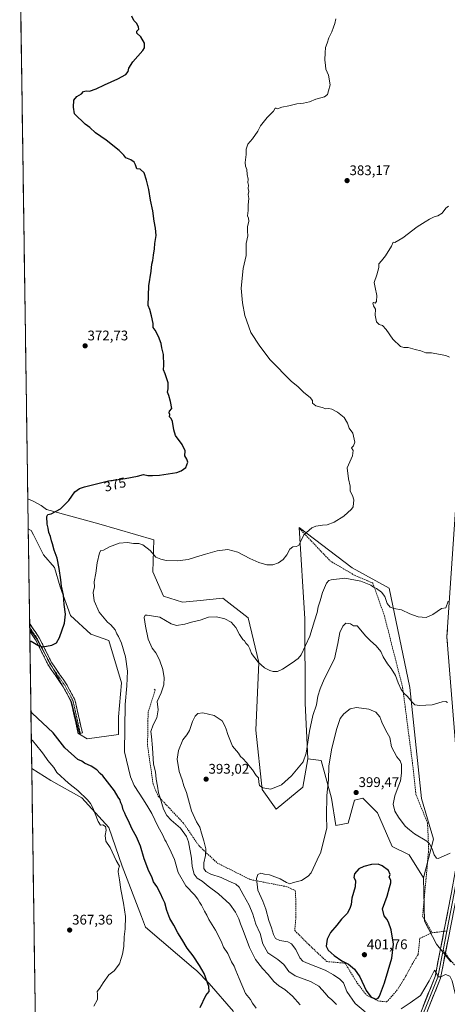
# Model space of a CAD drawing. Units: metres. Extents: x 600929 to 604390, y 4708345 to 4710709.
# Drawn here: x 600942 to 601248, y 4708979 to 4709686 of the extents above; entities that cross this region are included whole.
import ezdxf
from ezdxf.enums import TextEntityAlignment as Align

# ---------------------------------------------------------------- set-up
doc = ezdxf.new("R2010")
doc.units = ezdxf.units.M
doc.header["$MEASUREMENT"] = 0
doc.linetypes.add('TRAZO_Y_PUNTO', pattern=[1, 0.5, -0.25, 0, -0.25])
doc.linetypes.add('TRAZOSX2', pattern=[1.5, 1, -0.5])
for name, color, linetype, lineweight in [('Arbolado forestal CxS', 92, 'Continuous', 0), ('Camino', 19, 'TRAZOSX2', 0), ('Camino Cxs', 19, 'Continuous', 0), ('Camino eje', 19, 'TRAZO_Y_PUNTO', 0), ('Carátula', 7, 'Continuous', 5), ('Cultivos herbáceos CxS', 92, 'Continuous', 0), ('Curva de nivel maestra', 36, 'Continuous', 30), ('Curva de nivel normal', 36, 'Continuous', 0), ('Layer 0', 7, 'Continuous', 0), ('Matorral CxS', 135, 'Continuous', 0), ('Municipio CxS', 142, 'Continuous', 0), ('Punto de cota en terreno', 7, 'Continuous', 0), ('Rótulo de curva de nivel directora', 19, 'Continuous', 0), ('Rótulo de punto de cota en terreno', 19, 'Continuous', 0), ('Senda', 19, 'TRAZOSX2', 0)]:
    doc.layers.add(name, color=color, linetype=linetype, lineweight=lineweight)
doc.styles.add('Arial', font='txt', dxfattribs={"height": 0.2})

# ---------------------------------------------------------------- blocks, each defined once
blk = doc.blocks.new('*U153')
at = {"layer": 'Cultivos herbáceos CxS', "color": 92, "linetype": 'Continuous', "lineweight": 0}
blk.add_polyline3d([(600955.32, 4708810.1, 372.56), (600950.41, 4709148.49, 367.46), (600964.05, 4709139.86, 368.21), (600986.26, 4709127.54, 369.59), (601005.7, 4709106.17, 371.3), (601015.26, 4709078.47, 371.15), (601029.06, 4709042.41, 371.23), (601031.95, 4709034.86, 371.13), (601066.47, 4709005.39, 374.18), (601068.56, 4709003.6, 374.32), (601077.79, 4708994.37, 375.38), (601095.22, 4708974.18, 377.62)], dxfattribs=at)
blk = doc.blocks.new('*U164')
at = {"layer": 'Cultivos herbáceos CxS', "color": 92, "linetype": 'Continuous', "lineweight": 0}
blk.add_polyline3d([(600950.41, 4709148.49, 367.46), (600964.05, 4709139.86, 368.21), (600986.26, 4709127.54, 369.59), (601005.7, 4709106.17, 371.3), (601015.26, 4709078.47, 371.15), (601029.06, 4709042.41, 371.23), (601031.95, 4709034.86, 371.13), (601066.47, 4709005.39, 374.18), (601068.56, 4709003.6, 374.32), (601077.79, 4708994.37, 375.38), (601095.22, 4708974.18, 377.62)], dxfattribs=at)
blk = doc.blocks.new('*U173')
at = {"layer": 'Arbolado forestal CxS', "color": 92, "linetype": 'Continuous', "lineweight": 0}
blk.add_polyline3d([(600950.41, 4709148.49, 367.46), (600964.05, 4709139.86, 368.21), (600986.26, 4709127.54, 369.59), (601005.7, 4709106.17, 371.3), (601015.26, 4709078.47, 371.15), (601029.06, 4709042.41, 371.23), (601031.95, 4709034.86, 371.13), (601066.47, 4709005.39, 374.18), (601068.56, 4709003.6, 374.32), (601077.79, 4708994.37, 375.38), (601095.22, 4708974.18, 377.62)], dxfattribs=at)
blk = doc.blocks.new('*U182')
at = {"layer": 'Curva de nivel normal', "color": 36, "linetype": 'Continuous', "lineweight": 0}
blk.add_polyline3d([(601248.52, 4709195.92, 390), (601247.3, 4709196.64, 390), (601244.73, 4709196.24, 390), (601237.7, 4709194.16, 390), (601228.41, 4709193.78, 390), (601225.28, 4709194.21, 390), (601223.14, 4709196.18, 390), (601219.98, 4709200.21, 390), (601217.47, 4709202.38, 390), (601215.34, 4709205.25, 390), (601213.19, 4709210.03, 390), (601211.39, 4709215.18, 390), (601208.22, 4709220.34, 390), (601205.49, 4709223.61, 390), (601202.47, 4709228.59, 390), (601200.72, 4709232.51, 390), (601197.5, 4709236.61, 390), (601193.36, 4709240.14, 390), (601189.96, 4709243.57, 390), (601183.7, 4709250.81, 390), (601181.21, 4709250.91, 390), (601179.07, 4709252.21, 390), (601175.78, 4709252.72, 390), (601173.42, 4709250.73, 390), (601171.48, 4709245.97, 390), (601169.93, 4709238.2, 390), (601167.5, 4709227.2, 390), (601160.19, 4709212.72, 390), (601157.25, 4709205.59, 390), (601155.58, 4709200.36, 390), (601154.69, 4709194.18, 390), (601152.06, 4709186.51, 390), (601149.72, 4709175.22, 390), (601147.28, 4709159.45, 390), (601145.04, 4709153.34, 390), (601141.43, 4709149.08, 390), (601136.76, 4709143.37, 390), (601129.43, 4709136.87, 390), (601121.78, 4709133.62, 390), (601116.14, 4709134.57, 390), (601113.71, 4709136.34, 390), (601113.19, 4709138.84, 390), (601113.08, 4709141.97, 390), (601111.35, 4709143.62, 390), (601108.77, 4709147.6, 390), (601106.08, 4709150.6, 390), (601104.55, 4709152.86, 390), (601101.76, 4709155.71, 390), (601100.03, 4709157.08, 390), (601098.76, 4709159.54, 390), (601094.48, 4709164.59, 390), (601092.56, 4709169.44, 390), (601090.96, 4709172.84, 390), (601089.84, 4709176.72, 390), (601088.66, 4709179.68, 390), (601087.05, 4709182.82, 390), (601081.31, 4709186.66, 390), (601073.12, 4709188.47, 390), (601069.52, 4709187.95, 390), (601067.54, 4709186.18, 390), (601065.66, 4709182.16, 390), (601063.54, 4709175.9, 390), (601061.59, 4709172.62, 390), (601058.83, 4709169.21, 390), (601055.61, 4709161.55, 390), (601054.74, 4709155.33, 390), (601056.25, 4709146.34, 390), (601058.36, 4709140.52, 390), (601059.55, 4709136.2, 390), (601061.38, 4709131.34, 390), (601065.12, 4709118.24, 390), (601068.52, 4709110.31, 390), (601070.97, 4709106.36, 390), (601072.15, 4709102.21, 390), (601073.96, 4709096.56, 390), (601075.18, 4709090.9, 390), (601075.12, 4709086.26, 390), (601073.89, 4709080.96, 390), (601073.92, 4709076.91, 390), (601075.22, 4709074.63, 390), (601078.92, 4709072.79, 390), (601086.34, 4709070.32, 390), (601091.73, 4709067.8, 390), (601096.7, 4709065.68, 390), (601099.18, 4709063.46, 390), (601102.02, 4709058.09, 390), (601106.42, 4709050.54, 390), (601109.07, 4709043.96, 390), (601111.22, 4709036.85, 390), (601114.14, 4709030.24, 390), (601116.16, 4709022.8, 390), (601119.86, 4709016.26, 390), (601127.01, 4709011.57, 390), (601131.16, 4709007.97, 390), (601134.78, 4709003.01, 390), (601139.32, 4708999.81, 390), (601150.23, 4708995.72, 390), (601156.21, 4708992.37, 390), (601160.94, 4708987.53, 390), (601163.1, 4708984.68, 390), (601165.69, 4708982.62, 390), (601168.9, 4708979.4, 390)], dxfattribs=at)
blk = doc.blocks.new('*U192')
at = {"layer": 'Curva de nivel normal', "color": 36, "linetype": 'Continuous', "lineweight": 0}
blk.add_polyline3d([(600994.88, 4708978.21, 370), (600997.53, 4708982.87, 370), (600997.67, 4708986.59, 370), (600997.33, 4708988.64, 370), (600999.33, 4708990.96, 370), (601001.66, 4708994.75, 370), (601005.78, 4709000.58, 370), (601009.48, 4709003.33, 370), (601013.3, 4709008.57, 370), (601014.64, 4709012.36, 370), (601015.61, 4709015.38, 370), (601016.36, 4709020.94, 370), (601016.66, 4709027.9, 370), (601017.38, 4709033.57, 370), (601017.64, 4709042.42, 370), (601016.34, 4709051.98, 370), (601014.28, 4709061.78, 370), (601013.43, 4709068.8, 370), (601012.51, 4709074.46, 370), (601012.66, 4709076.7, 370), (601013.31, 4709078.62, 370), (601011.05, 4709082.62, 370), (601006.74, 4709091.91, 370), (601003.56, 4709096.42, 370), (601003.13, 4709100.48, 370), (601003.79, 4709104.32, 370), (601003.22, 4709106.93, 370), (601001.46, 4709108.17, 370), (600999.72, 4709107.87, 370), (600998.17, 4709110.44, 370), (600994.26, 4709120.35, 370), (600992.47, 4709123.56, 370), (600990.5, 4709126.02, 370), (600983.54, 4709132.68, 370), (600976.8, 4709137.98, 370), (600968.51, 4709145.65, 370), (600966.24, 4709149.18, 370), (600961.92, 4709154.38, 370), (600958.81, 4709158.9, 370), (600957.23, 4709160.98, 370), (600950.98, 4709168.57, 370), (600950.11, 4709169.36, 370)], dxfattribs=at)
blk = doc.blocks.new('*U203')
at = {"layer": 'Curva de nivel normal', "color": 36, "linetype": 'Continuous', "lineweight": 0}
for points in [[(601142.89, 4708979.09, 385), (601137.48, 4708985.29, 385), (601131.87, 4708990.09, 385), (601127.6, 4708992.72, 385), (601124.03, 4708995.85, 385), (601120.05, 4709000.73, 385), (601115.91, 4709005.18, 385), (601110.84, 4709011.63, 385), (601106.52, 4709020.1, 385), (601102.16, 4709032.4, 385), (601100.12, 4709037.24, 385), (601098.88, 4709040.67, 385), (601096.47, 4709045.58, 385), (601092.43, 4709051.14, 385), (601084.44, 4709058.76, 385), (601076.95, 4709064.25, 385), (601072.64, 4709067.64, 385), (601069.18, 4709069.96, 385), (601066.98, 4709072.82, 385), (601065.48, 4709078.15, 385), (601065.08, 4709084.27, 385), (601062.91, 4709096.04, 385), (601061.3, 4709099.74, 385), (601057, 4709105.72, 385), (601050.4, 4709111.6, 385), (601047.38, 4709114.76, 385), (601045, 4709119.43, 385), (601042.46, 4709127.56, 385), (601041.23, 4709131, 385), (601040.71, 4709135.81, 385), (601039.67, 4709140.81, 385), (601039.11, 4709146.22, 385), (601037.76, 4709151.68, 385), (601037.15, 4709163.4, 385), (601036.35, 4709171.54, 385), (601035.93, 4709175.12, 385), (601037.62, 4709179.84, 385), (601040.16, 4709184.78, 385), (601041, 4709190.54, 385), (601040.49, 4709196.6, 385), (601043.3, 4709202.76, 385), (601045.07, 4709208.59, 385), (601045.38, 4709213.86, 385), (601044.96, 4709216.53, 385), (601044.43, 4709219.64, 385), (601042.12, 4709226.54, 385), (601039.48, 4709231.55, 385), (601036.82, 4709234.82, 385), (601033.83, 4709241.24, 385), (601032.1, 4709250.51, 385), (601030.95, 4709256.78, 385), (601031.68, 4709258.41, 385), (601033.2, 4709258.62, 385), (601042.41, 4709257.02, 385), (601050.36, 4709252.25, 385), (601054.36, 4709250.99, 385), (601060.29, 4709252.07, 385), (601065.08, 4709253.5, 385), (601071.29, 4709254.86, 385), (601077.31, 4709257.08, 385), (601082.92, 4709257.41, 385), (601088.98, 4709255.87, 385), (601093.44, 4709253.53, 385), (601096.72, 4709249.6, 385), (601099.52, 4709244.53, 385), (601101.75, 4709240.98, 385), (601102.97, 4709240.01, 385), (601104, 4709238.55, 385), (601105.68, 4709236.73, 385), (601106.85, 4709234.28, 385), (601108.02, 4709231.12, 385), (601112.76, 4709224.86, 385), (601117.41, 4709220.84, 385), (601121.11, 4709218.77, 385), (601123.68, 4709218.03, 385), (601126.76, 4709218.16, 385), (601130.35, 4709219.73, 385), (601137.1, 4709224.26, 385), (601141.48, 4709227.37, 385), (601143.64, 4709229.99, 385), (601149.92, 4709243.55, 385), (601153.28, 4709254.5, 385), (601155.04, 4709260.33, 385), (601155.76, 4709264.59, 385), (601157.36, 4709268.87, 385), (601158.94, 4709274.85, 385), (601161.73, 4709281.38, 385), (601163.46, 4709283.29, 385), (601165.06, 4709283.82, 385), (601174.87, 4709284.94, 385), (601186.49, 4709283.01, 385), (601193.57, 4709280.06, 385), (601195.59, 4709278.49, 385), (601197.66, 4709277.72, 385), (601201.35, 4709275.07, 385), (601203.66, 4709271.89, 385), (601205.35, 4709266.98, 385), (601207.38, 4709264.26, 385), (601210.14, 4709263.33, 385), (601215.65, 4709262.35, 385), (601221.47, 4709259.48, 385), (601227.44, 4709257.33, 385), (601233.18, 4709256.95, 385), (601238.1, 4709258.91, 385), (601244.41, 4709263.38, 385), (601247.32, 4709263.84, 385), (601249.03, 4709268.55, 385)], [(601250.07, 4709443.55, 385), (601247.34, 4709444.69, 385), (601243.31, 4709445.46, 385), (601237, 4709446.74, 385), (601232.96, 4709446.68, 385), (601229.42, 4709448.06, 385), (601225.43, 4709449.15, 385), (601220.44, 4709450.52, 385), (601217.23, 4709450.44, 385), (601214.91, 4709451.1, 385), (601209.27, 4709456.35, 385), (601204.61, 4709463.49, 385), (601201.88, 4709466.28, 385), (601199.48, 4709466.88, 385), (601197.61, 4709469, 385), (601196.83, 4709473.56, 385), (601196.91, 4709477.97, 385), (601195.54, 4709480.36, 385), (601195.09, 4709482.19, 385), (601195.86, 4709482.68, 385), (601196.79, 4709482.18, 385), (601197.7, 4709483.43, 385), (601197.8, 4709487.65, 385), (601196.68, 4709493.59, 385), (601196.08, 4709497.15, 385), (601197.96, 4709502.48, 385), (601199.31, 4709507.81, 385), (601199.32, 4709510.48, 385), (601201.29, 4709512.56, 385), (601204.08, 4709516.16, 385), (601208.41, 4709523.23, 385), (601209.52, 4709525.91, 385), (601210.84, 4709525.76, 385), (601216.65, 4709529.04, 385), (601226.86, 4709537, 385), (601232.55, 4709540.5, 385), (601235.66, 4709542.6, 385), (601239.08, 4709544.17, 385), (601241.69, 4709544.8, 385), (601244.86, 4709546.92, 385), (601247.36, 4709550.46, 385), (601249.41, 4709551.89, 385)]]:
    blk.add_polyline3d(points, dxfattribs=at)
blk = doc.blocks.new('*U205')
at = {"layer": 'Curva de nivel normal', "color": 36, "linetype": 'Continuous', "lineweight": 0}
blk.add_polyline3d([(601111.31, 4708976.58, 380), (601108.76, 4708980.29, 380), (601107.2, 4708982.87, 380), (601103.79, 4708987.27, 380), (601099.24, 4708998.05, 380), (601096.76, 4709003.57, 380), (601095.53, 4709006.67, 380), (601093.8, 4709009.93, 380), (601091.17, 4709015.96, 380), (601087.99, 4709020.46, 380), (601086.17, 4709024.8, 380), (601082.16, 4709032.63, 380), (601077.38, 4709040.35, 380), (601075.91, 4709043.38, 380), (601074.32, 4709046.12, 380), (601072.18, 4709050.46, 380), (601070.66, 4709052.72, 380), (601069.6, 4709054.88, 380), (601067.08, 4709057.88, 380), (601061.02, 4709064.48, 380), (601055.49, 4709073.94, 380), (601052.88, 4709083.24, 380), (601050.32, 4709088.51, 380), (601048.74, 4709092.19, 380), (601047.46, 4709094.34, 380), (601046.83, 4709095.94, 380), (601045.9, 4709097.34, 380), (601044.44, 4709100.62, 380), (601040.89, 4709107.29, 380), (601036.64, 4709116.21, 380), (601033.65, 4709120.97, 380), (601030.54, 4709126.16, 380), (601023.95, 4709136.4, 380), (601021.18, 4709142.57, 380), (601017, 4709160.55, 380), (601017.55, 4709194.37, 380), (601018.52, 4709207.94, 380), (601019.01, 4709218.32, 380), (601017.68, 4709228.67, 380), (601014.73, 4709238.37, 380), (601012.74, 4709243.2, 380), (601011.56, 4709245.14, 380), (601010.31, 4709248.1, 380), (601007.14, 4709251.56, 380), (601004.74, 4709253.48, 380), (600998.86, 4709260.6, 380), (600995.14, 4709268.87, 380), (600994.41, 4709274.8, 380), (600995.33, 4709278.72, 380), (600995.3, 4709282.48, 380), (600996.43, 4709288.66, 380), (600997.27, 4709296.16, 380), (600998.97, 4709303.17, 380), (601000.04, 4709304.8, 380), (601001.8, 4709305.05, 380), (601006.1, 4709307.56, 380), (601013.12, 4709310.1, 380), (601019.12, 4709310.62, 380), (601023.45, 4709309.88, 380), (601027.12, 4709309.85, 380), (601030.2, 4709308.87, 380), (601035.44, 4709304.82, 380), (601039.53, 4709300.17, 380), (601043.12, 4709298.58, 380), (601046.78, 4709297.67, 380), (601055.07, 4709297.36, 380), (601062.63, 4709298.42, 380), (601067.99, 4709300.2, 380), (601075.12, 4709302.26, 380), (601083.36, 4709304.77, 380), (601091.11, 4709305.51, 380), (601098.14, 4709303.77, 380), (601106.84, 4709299.26, 380), (601113.25, 4709296.34, 380), (601119, 4709294.7, 380), (601123.42, 4709294.51, 380), (601127.36, 4709295.96, 380), (601130.84, 4709298.53, 380), (601133.36, 4709301.74, 380), (601135.43, 4709305.91, 380), (601137.61, 4709307.5, 380), (601140.21, 4709307.76, 380), (601141.89, 4709308.77, 380), (601143.5, 4709311.52, 380), (601145.62, 4709316.12, 380), (601151.29, 4709321.12, 380), (601154.09, 4709322.35, 380), (601158.84, 4709323.06, 380), (601162.31, 4709323.32, 380), (601167.32, 4709325.16, 380), (601174.29, 4709329.43, 380), (601179.81, 4709334.44, 380), (601180.86, 4709336.24, 380), (601181.5, 4709341.16, 380), (601180.37, 4709344.42, 380), (601178.91, 4709347.49, 380), (601178.86, 4709351, 380), (601177.55, 4709356.2, 380), (601176.61, 4709364.2, 380), (601180.38, 4709372.84, 380), (601181, 4709376.5, 380), (601179.75, 4709378.41, 380), (601181.18, 4709379.99, 380), (601182.04, 4709382.7, 380), (601180.64, 4709388.99, 380), (601178.19, 4709392.7, 380), (601176.91, 4709396.27, 380), (601174.43, 4709400.17, 380), (601169.68, 4709404.1, 380), (601165.75, 4709406.22, 380), (601163.42, 4709406.66, 380), (601161.42, 4709406.52, 380), (601158.75, 4709407.5, 380), (601154.05, 4709408.68, 380), (601151.72, 4709410.5, 380), (601151.74, 4709412.42, 380), (601150.22, 4709414.51, 380), (601145.6, 4709418.32, 380), (601141.28, 4709422.56, 380), (601136.8, 4709426.18, 380), (601121.45, 4709441.63, 380), (601114.03, 4709451.34, 380), (601107.62, 4709461.16, 380), (601103.18, 4709473.45, 380), (601101.65, 4709482.48, 380), (601100.64, 4709493.11, 380), (601101.98, 4709507.08, 380), (601104.17, 4709516.47, 380), (601104.28, 4709524.96, 380), (601105.5, 4709530.54, 380), (601105.18, 4709533.95, 380), (601105.28, 4709536.92, 380), (601106.22, 4709540.99, 380), (601106, 4709543.14, 380), (601105.22, 4709545, 380), (601105.57, 4709548.75, 380), (601105.55, 4709552.76, 380), (601106.22, 4709557.3, 380), (601105.68, 4709560.22, 380), (601106.05, 4709562.43, 380), (601105.71, 4709564.58, 380), (601105.88, 4709566.94, 380), (601105.52, 4709568.69, 380), (601105.74, 4709571.25, 380), (601105.04, 4709574.57, 380), (601104.65, 4709578.13, 380), (601103.66, 4709580.44, 380), (601103.55, 4709583.25, 380), (601104.24, 4709588.83, 380), (601104.29, 4709592.64, 380), (601105.38, 4709596.29, 380), (601108.66, 4709600.1, 380), (601112.59, 4709605.62, 380), (601114.43, 4709609.39, 380), (601119.31, 4709615.51, 380), (601123.89, 4709620.05, 380), (601125.11, 4709622.12, 380), (601125.7, 4709622.23, 380), (601126.62, 4709621.7, 380), (601129.73, 4709622.9, 380), (601134.7, 4709623.84, 380), (601140.46, 4709625.3, 380), (601145.38, 4709625.63, 380), (601149.73, 4709626.64, 380), (601154.27, 4709628.52, 380), (601160.31, 4709630.16, 380), (601162.46, 4709631.85, 380), (601163.27, 4709634.59, 380), (601164.47, 4709638.9, 380), (601163.25, 4709645.73, 380), (601161.3, 4709650.12, 380), (601161.1, 4709652.78, 380), (601160.53, 4709656.73, 380), (601160.86, 4709661.76, 380), (601161.05, 4709665.52, 380), (601162.38, 4709668.64, 380), (601163.48, 4709672.57, 380), (601165.75, 4709676.97, 380), (601166.78, 4709680.24, 380), (601167.85, 4709682.77, 380), (601168.62, 4709686.2, 380)], dxfattribs=at)
blk = doc.blocks.new('*U209')
at = {"layer": 'Curva de nivel maestra', "color": 36, "linetype": 'Continuous', "lineweight": 30}
for points in [[(600949.09, 4709239.77, 375), (600949.95, 4709239.78, 375), (600954.86, 4709236.92, 375), (600958.5, 4709235.88, 375), (600964.86, 4709236.96, 375), (600968.15, 4709238.6, 375), (600970.44, 4709242.53, 375), (600974.02, 4709252.86, 375), (600974.76, 4709259.2, 375), (600973.62, 4709266.2, 375), (600973.12, 4709272.88, 375), (600971.71, 4709279.43, 375), (600971.28, 4709283.88, 375), (600970.19, 4709292.09, 375), (600968.57, 4709299.51, 375), (600966.42, 4709305.14, 375), (600965.4, 4709309.79, 375), (600964.55, 4709311.94, 375), (600963.8, 4709314.85, 375), (600962.77, 4709317.82, 375), (600962.22, 4709320.96, 375), (600961.42, 4709323.66, 375), (600961.18, 4709329.24, 375), (600961.92, 4709330.71, 375), (600964.37, 4709331.08, 375), (600971.09, 4709334.8, 375), (600977.13, 4709340.73, 375), (600981.38, 4709346.97, 375), (600984.75, 4709349.44, 375), (600988.15, 4709350.59, 375), (601005.38, 4709354.74, 375), (601017.45, 4709356.45, 375), (601026.34, 4709358.12, 375), (601030.69, 4709359.36, 375), (601033.64, 4709358.77, 375), (601037.11, 4709358.76, 375), (601041.99, 4709358.91, 375), (601054.6, 4709360.84, 375), (601057.63, 4709361.94, 375), (601060.88, 4709364.5, 375), (601062.46, 4709368.17, 375), (601061.77, 4709370.5, 375), (601060.16, 4709372.83, 375), (601060.5, 4709376.46, 375), (601058.39, 4709381.01, 375), (601053.6, 4709387.46, 375), (601052.39, 4709391.5, 375), (601051.36, 4709397.36, 375), (601050.38, 4709399.6, 375), (601049.17, 4709400.73, 375), (601049.35, 4709402.53, 375), (601048.9, 4709403.72, 375), (601049.28, 4709404.74, 375), (601050.96, 4709406.62, 375), (601050.04, 4709411.7, 375), (601048.78, 4709415.96, 375), (601047.73, 4709418.49, 375), (601048.34, 4709420.82, 375), (601048.15, 4709425.16, 375), (601046.23, 4709431.49, 375), (601045.03, 4709434.49, 375), (601045.26, 4709437.82, 375), (601044.89, 4709445.49, 375), (601043.76, 4709450.19, 375), (601043.27, 4709453.31, 375), (601041.44, 4709458.48, 375), (601038.91, 4709462.96, 375), (601037.62, 4709464.75, 375), (601037.53, 4709467.58, 375), (601036.41, 4709473.1, 375), (601035.03, 4709477.73, 375), (601033.84, 4709480.54, 375), (601034.38, 4709494.6, 375), (601036.16, 4709505.15, 375), (601036.58, 4709510.14, 375), (601037.38, 4709512.8, 375), (601037.8, 4709516.67, 375), (601038.45, 4709521.28, 375), (601038.68, 4709525.08, 375), (601039.55, 4709530.75, 375), (601039.21, 4709536.12, 375), (601038.21, 4709541.12, 375), (601037.3, 4709548.42, 375), (601035.53, 4709556.18, 375), (601034.52, 4709563.71, 375), (601032.67, 4709570.37, 375), (601031.02, 4709575.86, 375), (601028.07, 4709578.31, 375), (601025.77, 4709578.71, 375), (601024.91, 4709581.49, 375), (601023.98, 4709583.33, 375), (601021.61, 4709584.95, 375), (601018.01, 4709586.46, 375), (601016.57, 4709588.44, 375), (601013.2, 4709591.72, 375), (601003.74, 4709599.18, 375), (600996.17, 4709604.5, 375), (600992, 4709608.33, 375), (600988.67, 4709610.67, 375), (600981.06, 4709618.05, 375), (600980.35, 4709622.95, 375), (600980.69, 4709627.78, 375), (600982.83, 4709630.45, 375), (600986.06, 4709632.45, 375), (600987.45, 4709634.16, 375), (600989.49, 4709634.54, 375), (600991.76, 4709634.42, 375), (600996.6, 4709635.92, 375), (601002.68, 4709638.82, 375), (601012.28, 4709643.07, 375), (601017.82, 4709646.27, 375), (601019.58, 4709648.49, 375), (601020, 4709650.9, 375), (601022.86, 4709655.35, 375), (601030.01, 4709663.41, 375), (601031.25, 4709665.48, 375), (601031.4, 4709668.69, 375), (601028.78, 4709673.36, 375), (601025.7, 4709675.82, 375), (601025.76, 4709677.29, 375), (601027.26, 4709678.72, 375), (601026.92, 4709680.24, 375), (601025.86, 4709682.89, 375), (601023.56, 4709684.91, 375), (601022.19, 4709688.05, 375)], [(601071.23, 4708977.04, 375), (601075.26, 4708985.73, 375), (601077.59, 4708988.53, 375), (601077.52, 4708992.31, 375), (601074.14, 4709001.46, 375), (601070.73, 4709007.2, 375), (601066.09, 4709014.23, 375), (601061.85, 4709019.65, 375), (601058.09, 4709026.22, 375), (601055.11, 4709030.75, 375), (601052.36, 4709036.18, 375), (601049.56, 4709040.9, 375), (601047.31, 4709046.63, 375), (601045.78, 4709052.13, 375), (601044.4, 4709054.96, 375), (601042.88, 4709058.9, 375), (601040.14, 4709063.98, 375), (601037.8, 4709067.21, 375), (601036.58, 4709070.75, 375), (601034.45, 4709074.97, 375), (601031.1, 4709083.78, 375), (601028.37, 4709092.76, 375), (601025.54, 4709099.5, 375), (601022.46, 4709104.99, 375), (601019.67, 4709111.58, 375), (601018.01, 4709114.57, 375), (601017.26, 4709116.57, 375), (601016.06, 4709118.88, 375), (601015.3, 4709121.99, 375), (601014.4, 4709123.84, 375), (601013.5, 4709126.27, 375), (601012.3, 4709128.07, 375), (601009.75, 4709132.52, 375), (601001.44, 4709143.3, 375), (600999.43, 4709144.89, 375), (600997.12, 4709147.52, 375), (600993.14, 4709150.11, 375), (600988.38, 4709152.4, 375), (600986.29, 4709153.71, 375), (600983.52, 4709154.95, 375), (600974.26, 4709163.35, 375), (600965.74, 4709174.15, 375), (600950.7, 4709188.12, 375), (600949.82, 4709189.32, 375)]]:
    blk.add_polyline3d(points, dxfattribs=at)
blk = doc.blocks.new('5PATER')
at = {"layer": 'Carátula', "linetype": 'Continuous', "lineweight": 5}
h = blk.add_hatch(color=250, dxfattribs=at)
edge = h.paths.add_edge_path()
edge.add_ellipse((0, 0.01), major_axis=(-1.33, -1.34), ratio=0.999422, start_angle=0, end_angle=360)

msp = doc.modelspace()

# ---------------------------------------------------------------- linework, layer by layer
at = {"layer": 'Arbolado forestal CxS', "color": 92, "linetype": 'Continuous', "lineweight": 0}
for points in [[(601095.22, 4708974.18, 377.62), (601077.79, 4708994.37, 375.38), (601068.56, 4709003.6, 374.32), (601066.47, 4709005.39, 374.18), (601031.95, 4709034.86, 371.13), (601029.06, 4709042.41, 371.23), (601015.26, 4709078.47, 371.15), (601005.7, 4709106.17, 371.3), (600986.26, 4709127.54, 369.59), (600964.05, 4709139.86, 368.21), (600950.41, 4709148.49, 367.46), (600948.96, 4709248.49, 374.23), (600953.34, 4709242.4, 374.62), (600978.88, 4709196.42, 378.22), (600984.6, 4709173.17, 378.73), (600990.15, 4709169.76, 378.75), (601012.7, 4709172.83, 379.58), (601012.7, 4709185.65, 379.61), (601014.84, 4709210.09, 379.89), (601005.62, 4709240.34, 378.45), (600992.84, 4709244.94, 377.06), (600978.22, 4709258.25, 375.49), (600970.77, 4709278.81, 375.2), (600966.67, 4709292.65, 374.87), (600958.98, 4709301.88, 373.85), (600951.8, 4709316.24, 373.42), (600949.92, 4709319.29, 373.24), (600947.92, 4709320.39, 372.88), (600947.61, 4709341.83, 373.48), (600951.45, 4709340.29, 373.73), (600957.16, 4709337.12, 374.26), (600961.03, 4709334.19, 374.92), (600998.44, 4709323.93, 377.97), (601037.91, 4709312.65, 379.05), (601037.19, 4709289.65, 381.29), (601045, 4709272.2, 382.57), (601058.57, 4709267.74, 383.37), (601071.51, 4709269.1, 383.85), (601075.74, 4709269.51, 383.97), (601087.39, 4709270.64, 383.83), (601105.53, 4709256.57, 383.02), (601113.4, 4709224.49, 384.99), (601111.21, 4709176.02, 387.99), (601115.75, 4709133.6, 390.29), (601125.83, 4709119.36, 391.02), (601144.79, 4709135.26, 391.43), (601148.44, 4709155.49, 391.61), (601157.92, 4709154.29, 394.19), (601165.42, 4709127.26, 396.2), (601168.43, 4709107.74, 396.44), (601177.44, 4709109.24, 397.79), (601181.94, 4709125.76, 399.05), (601187.95, 4709127.26, 398.39), (601198.46, 4709116.75, 396), (601208.98, 4709092.72, 397.65), (601220.99, 4709086.71, 397.34), (601231.5, 4709070.19, 396.02), (601232.13, 4709039.13, 396.95), (601240.62, 4709022.6, 396.22), (601250.87, 4709009.78, 396.06)], [(600947.61, 4709341.83, 373.48), (600951.45, 4709340.29, 373.73), (600957.16, 4709337.12, 374.26), (600961.03, 4709334.19, 374.92), (600998.44, 4709323.93, 377.97), (601037.91, 4709312.65, 379.05), (601037.19, 4709289.65, 381.29), (601045, 4709272.2, 382.57), (601058.57, 4709267.74, 383.37), (601071.51, 4709269.1, 383.85), (601075.74, 4709269.51, 383.97), (601087.39, 4709270.64, 383.83), (601105.53, 4709256.57, 383.02), (601113.4, 4709224.49, 384.99), (601111.21, 4709176.02, 387.99), (601115.75, 4709133.6, 390.29), (601125.83, 4709119.36, 391.02), (601144.79, 4709135.26, 391.43), (601148.44, 4709155.49, 391.61)], [(600947.61, 4709341.83, 373.48), (600947.92, 4709320.39, 372.88)], [(600948.96, 4709248.49, 374.23), (600953.34, 4709242.4, 374.62), (600978.88, 4709196.42, 378.22), (600984.6, 4709173.17, 378.73), (600990.15, 4709169.76, 378.75), (601012.7, 4709172.83, 379.58), (601012.7, 4709185.65, 379.61), (601014.84, 4709210.09, 379.89), (601005.62, 4709240.34, 378.45), (600992.84, 4709244.94, 377.06), (600978.22, 4709258.25, 375.49), (600970.77, 4709278.81, 375.2), (600966.67, 4709292.65, 374.87), (600958.98, 4709301.88, 373.85), (600951.8, 4709316.24, 373.42), (600949.92, 4709319.29, 373.24), (600947.92, 4709320.39, 372.88)], [(600948.96, 4709248.49, 374.23), (600950.41, 4709148.49, 367.46)], [(601148.44, 4709155.49, 391.61), (601157.92, 4709154.29, 394.19), (601165.42, 4709127.26, 396.2), (601168.43, 4709107.74, 396.44), (601177.44, 4709109.24, 397.79), (601181.94, 4709125.76, 399.05), (601187.95, 4709127.26, 398.39), (601198.46, 4709116.75, 396), (601208.98, 4709092.72, 397.65), (601220.99, 4709086.71, 397.34), (601231.5, 4709070.19, 396.02)], [(601231.5, 4709070.19, 396.02), (601232.13, 4709039.13, 396.95), (601240.62, 4709022.6, 396.22), (601250.87, 4709009.78, 396.06)]]:
    msp.add_polyline3d(points, dxfattribs=at)
at = {"layer": 'Camino', "color": 19, "linetype": 'TRAZOSX2', "lineweight": 0}
for points in [[(600948.9, 4709252.58), (600948.94, 4709249.83)], [(600948.9, 4709252.58), (600955.82, 4709242.29), (600964.75, 4709224.43), (600975.65, 4709208.57), (600981.41, 4709197.74), (600986.75, 4709174.06), (600985.28, 4709173.73)], [(600948.94, 4709249.83), (600948.98, 4709247.08)], [(600985.28, 4709173.73), (600983.82, 4709173.4), (600978.57, 4709196.69), (600973.08, 4709207.02), (600962.16, 4709222.91), (600953.23, 4709240.77), (600948.98, 4709247.08)]]:
    msp.add_lwpolyline(points, dxfattribs=at)
at = {"layer": 'Camino Cxs', "color": 19, "linetype": 'Continuous', "lineweight": 0}
msp.add_polyline3d([(600948.98, 4709247.08, 373.96), (600948.9, 4709252.58, 373.5), (600950.85, 4709249.67, 373.78), (600953.34, 4709245.98, 374.11), (600955.82, 4709242.29, 374.45), (600958.05, 4709237.82, 374.78), (600960.29, 4709233.36, 375.14), (600962.52, 4709228.9, 375.44), (600964.75, 4709224.43, 375.81), (600967.48, 4709220.47, 376.09), (600970.2, 4709216.5, 376.45), (600972.93, 4709212.54, 376.72), (600975.65, 4709208.57, 377.05), (600977.57, 4709204.96, 377.39), (600979.49, 4709201.35, 377.77), (600981.41, 4709197.74, 378.02), (600982.48, 4709193, 378.2), (600983.54, 4709188.27, 378.34), (600984.61, 4709183.53, 378.42), (600985.68, 4709178.8, 378.52), (600986.75, 4709174.06, 378.59), (600983.82, 4709173.4, 378.71), (600982.77, 4709178.06, 378.61), (600981.72, 4709182.71, 378.49), (600980.67, 4709187.37, 378.51), (600979.62, 4709192.03, 378.49), (600978.57, 4709196.69, 378.27), (600976.74, 4709200.13, 377.98), (600974.91, 4709203.57, 377.67), (600973.08, 4709207.02, 377.28), (600970.35, 4709210.99, 376.94), (600967.62, 4709214.96, 376.68), (600964.89, 4709218.93, 376.31), (600962.16, 4709222.91, 376.01), (600959.93, 4709227.37, 375.68), (600957.69, 4709231.84, 375.35), (600955.46, 4709236.31, 375), (600953.23, 4709240.77, 374.64), (600950.82, 4709244.36, 374.23), (600948.98, 4709247.08, 373.96)], close=True, dxfattribs=at)
at = {"layer": 'Camino eje', "color": 19, "linetype": 'TRAZO_Y_PUNTO', "lineweight": 0}
msp.add_lwpolyline([(600985.28, 4709173.73), (600979.99, 4709197.21), (600974.37, 4709207.8), (600963.45, 4709223.67), (600954.52, 4709241.53), (600948.94, 4709249.83)], dxfattribs=at)
at = {"layer": 'Cultivos herbáceos CxS', "color": 92, "linetype": 'Continuous', "lineweight": 0}
for points in [[(601250.87, 4709009.78, 396.06), (601240.62, 4709022.6, 396.22), (601232.13, 4709039.13, 396.95), (601231.5, 4709070.19, 396.02), (601238.58, 4709097.82, 394.5), (601229.87, 4709127.05, 393.35), (601221.67, 4709206.54, 389.38), (601206.81, 4709277.82, 384.06), (601180.19, 4709292.52, 383.94), (601142.23, 4709321.41, 379.76), (601146.33, 4709255.77, 383.73), (601146.56, 4709195.49, 388.85), (601148.44, 4709155.49, 391.61), (601144.79, 4709135.26, 391.43), (601125.83, 4709119.36, 391.02), (601115.75, 4709133.6, 390.29), (601111.21, 4709176.02, 387.99), (601113.4, 4709224.49, 384.99), (601105.53, 4709256.57, 383.02), (601087.39, 4709270.64, 383.83), (601075.74, 4709269.51, 383.97), (601071.51, 4709269.1, 383.85), (601058.57, 4709267.74, 383.37), (601045, 4709272.2, 382.57), (601037.19, 4709289.65, 381.29), (601037.91, 4709312.65, 379.05), (600998.44, 4709323.93, 377.97), (600961.03, 4709334.19, 374.92), (600957.16, 4709337.12, 374.26), (600951.45, 4709340.29, 373.73), (600947.61, 4709341.83, 373.48), (600941.79, 4709743.13, 373.79)], [(600941.79, 4709743.13, 373.79), (600947.61, 4709341.83, 373.48)], [(600947.61, 4709341.83, 373.48), (600951.45, 4709340.29, 373.73), (600957.16, 4709337.12, 374.26), (600961.03, 4709334.19, 374.92), (600998.44, 4709323.93, 377.97), (601037.91, 4709312.65, 379.05), (601037.19, 4709289.65, 381.29), (601045, 4709272.2, 382.57), (601058.57, 4709267.74, 383.37), (601071.51, 4709269.1, 383.85), (601075.74, 4709269.51, 383.97), (601087.39, 4709270.64, 383.83), (601105.53, 4709256.57, 383.02), (601113.4, 4709224.49, 384.99), (601111.21, 4709176.02, 387.99), (601115.75, 4709133.6, 390.29), (601125.83, 4709119.36, 391.02), (601144.79, 4709135.26, 391.43), (601148.44, 4709155.49, 391.61)], [(600948.96, 4709248.49, 374.23), (600953.34, 4709242.4, 374.62), (600978.88, 4709196.42, 378.22), (600984.6, 4709173.17, 378.73), (600990.15, 4709169.76, 378.75), (601012.7, 4709172.83, 379.58), (601012.7, 4709185.65, 379.61), (601014.84, 4709210.09, 379.89), (601005.62, 4709240.34, 378.45), (600992.84, 4709244.94, 377.06), (600978.22, 4709258.25, 375.49), (600970.77, 4709278.81, 375.2), (600966.67, 4709292.65, 374.87), (600958.98, 4709301.88, 373.85), (600951.8, 4709316.24, 373.42), (600949.92, 4709319.29, 373.24), (600947.92, 4709320.39, 372.88)], [(600947.92, 4709320.39, 372.88), (600948.96, 4709248.49, 374.23)], [(601231.5, 4709070.19, 396.02), (601238.58, 4709097.82, 394.5), (601229.87, 4709127.05, 393.35), (601221.67, 4709206.54, 389.38), (601206.81, 4709277.82, 384.06), (601180.19, 4709292.52, 383.94), (601142.23, 4709321.41, 379.76), (601146.33, 4709255.77, 383.73), (601146.56, 4709195.49, 388.85), (601148.44, 4709155.49, 391.61)], [(600950.41, 4709148.49, 367.46), (600955.32, 4708810.1, 372.56)], [(601231.5, 4709070.19, 396.02), (601232.13, 4709039.13, 396.95), (601240.62, 4709022.6, 396.22), (601250.87, 4709009.78, 396.06)]]:
    msp.add_polyline3d(points, dxfattribs=at)
msp.add_polyline3d([(600990.15, 4709169.76, 378.75), (600984.6, 4709173.17, 378.73), (600978.88, 4709196.42, 378.22), (600953.34, 4709242.4, 374.62), (600948.96, 4709248.49, 374.23), (600947.92, 4709320.39, 372.88), (600949.92, 4709319.29, 373.24), (600951.8, 4709316.24, 373.42), (600958.98, 4709301.88, 373.85), (600966.67, 4709292.65, 374.87), (600970.77, 4709278.81, 375.2), (600978.22, 4709258.25, 375.49), (600992.84, 4709244.94, 377.06), (601005.62, 4709240.34, 378.45), (601014.84, 4709210.09, 379.89), (601012.7, 4709185.65, 379.61), (601012.7, 4709172.83, 379.58), (600990.15, 4709169.76, 378.75)], close=True, dxfattribs=at)
at = {"layer": 'Curva de nivel maestra', "color": 36, "linetype": 'Continuous', "lineweight": 30}
msp.add_polyline3d([(601197.09, 4708983.08, 400), (601198.85, 4708983.83, 400), (601199.77, 4708985.33, 400), (601203.36, 4708994.77, 400), (601208.56, 4709012.58, 400), (601209.82, 4709022.57, 400), (601208.29, 4709032.9, 400), (601206.19, 4709038.27, 400), (601205.17, 4709040.6, 400), (601203.09, 4709042.92, 400), (601201.99, 4709047.96, 400), (601205.44, 4709056.97, 400), (601206.9, 4709063.25, 400), (601207.94, 4709066.48, 400), (601207.9, 4709068.56, 400), (601206.76, 4709070.56, 400), (601207.4, 4709072.56, 400), (601206.17, 4709075.36, 400), (601201.8, 4709078.71, 400), (601198.82, 4709079.96, 400), (601194, 4709079.79, 400), (601188.51, 4709078.17, 400), (601185.05, 4709076.54, 400), (601181.92, 4709072.98, 400), (601181.52, 4709070.43, 400), (601182.68, 4709068.2, 400), (601182.34, 4709063.57, 400), (601179.99, 4709055.57, 400), (601179.46, 4709050.9, 400), (601178.44, 4709048.24, 400), (601176.75, 4709044.57, 400), (601172.6, 4709040.57, 400), (601169.15, 4709036.24, 400), (601164.64, 4709030.9, 400), (601162.23, 4709026.24, 400), (601161.52, 4709021.24, 400), (601163.03, 4709018.24, 400), (601167.28, 4709014.53, 400), (601172.81, 4709010.7, 400), (601177.5, 4709008.18, 400), (601181.98, 4709004.55, 400), (601185.68, 4708999.03, 400), (601190.24, 4708989.38, 400), (601193.63, 4708984.72, 400), (601197.09, 4708983.08, 400)], dxfattribs=at)
at = {"layer": 'Curva de nivel normal', "color": 36, "linetype": 'Continuous', "lineweight": 0}
for points in [[(601250.56, 4709087.78, 395), (601245.74, 4709085.73, 395), (601241.98, 4709084.05, 395), (601240.62, 4709084.29, 395), (601239.06, 4709086.54, 395), (601237.61, 4709091.04, 395), (601235.71, 4709094.51, 395), (601233.74, 4709096.34, 395), (601224.84, 4709101.6, 395), (601221.43, 4709104.58, 395), (601218.31, 4709107.26, 395), (601213.34, 4709113.68, 395), (601210.75, 4709118.05, 395), (601209.73, 4709122.97, 395), (601210.71, 4709129.06, 395), (601212.5, 4709133.38, 395), (601214.78, 4709139.69, 395), (601215.72, 4709145.17, 395), (601215.53, 4709151.46, 395), (601214.63, 4709154.07, 395), (601212.17, 4709156.93, 395), (601208.54, 4709164.16, 395), (601207.24, 4709170.66, 395), (601204.41, 4709175.91, 395), (601201.6, 4709181.88, 395), (601200.09, 4709185.71, 395), (601197.26, 4709188.98, 395), (601192.12, 4709191.17, 395), (601183.22, 4709192.34, 395), (601178.79, 4709191.24, 395), (601174.17, 4709187.67, 395), (601171.72, 4709184.32, 395), (601168.98, 4709176.62, 395), (601165.3, 4709161.83, 395), (601163.46, 4709150.33, 395), (601163.21, 4709140.5, 395), (601162.12, 4709129.22, 395), (601161.85, 4709114.41, 395), (601162.02, 4709105.78, 395), (601160.26, 4709098.4, 395), (601157.71, 4709088.53, 395), (601155.11, 4709082.93, 395), (601150.9, 4709073.74, 395), (601148.7, 4709071.29, 395), (601143.84, 4709068.31, 395), (601138.24, 4709066.72, 395), (601135.47, 4709065.87, 395), (601133.1, 4709066.68, 395), (601128.48, 4709069.43, 395), (601120.97, 4709072.23, 395), (601117.35, 4709072.82, 395), (601114.74, 4709073.38, 395), (601112.59, 4709072.5, 395), (601111.67, 4709069.59, 395), (601112.65, 4709061.31, 395), (601116.19, 4709053.32, 395), (601118.38, 4709047.57, 395), (601120.42, 4709039.57, 395), (601122.28, 4709034.28, 395), (601123.71, 4709029.41, 395), (601125.26, 4709026.72, 395), (601128.31, 4709025.28, 395), (601133.97, 4709024.22, 395), (601136.71, 4709022.85, 395), (601139.86, 4709018.67, 395), (601142.64, 4709012.78, 395), (601144.85, 4709010.33, 395), (601147.46, 4709009.09, 395), (601160.77, 4709004.02, 395), (601166.79, 4709000.51, 395), (601171.49, 4708997.5, 395), (601174.1, 4708994.92, 395), (601176.35, 4708988.58, 395), (601182.26, 4708979.9, 395), (601189.61, 4708974.13, 395)], [(601215.38, 4708976.21, 395), (601221.91, 4708980.55, 395), (601229.15, 4708985.79, 395), (601235.36, 4708996.28, 395), (601239.17, 4709003.86, 395), (601242.16, 4708999.09, 395), (601243.76, 4708999.13, 395), (601247.25, 4709000.87, 395), (601250.17, 4708999.54, 395), (601251.89, 4708996.37, 395), (601253.24, 4708991.3, 395), (601254.1, 4708987.25, 395), (601257.25, 4708980.27, 395), (601258.21, 4708976.42, 395)]]:
    msp.add_polyline3d(points, dxfattribs=at)
at = {"layer": 'Layer 0', "linetype": 'Continuous', "lineweight": 0}
for points in [[(601246.04, 4709031.7), (601251.52, 4709059.58), (601259.43, 4709104.06), (601248.19, 4709243.06), (601266.71, 4709516.31), (601299.19, 4709725.1), (601300.37, 4709744.72)], [(601256.63, 4709188.23), (601263.46, 4709103.87), (601255.45, 4709058.84), (601247.05, 4709016.09)], [(601254.69, 4709187.49), (601261.44, 4709103.96), (601253.49, 4709059.21), (601248.12, 4709031.94)], [(601039.61, 4708345.91), (601039.8, 4708365.71), (601072.6, 4708549.29), (601086.39, 4708644.45), (601127, 4708700.14), (601155.7, 4708764.6), (601171.84, 4708815.08), (601174.83, 4708858.86), (601167.67, 4708883.12), (601168.85, 4708900.6), (601185.6, 4708914.46), (601209.5, 4708929.66), (601221.02, 4708952.55), (601239.68, 4708999.39), (601246.04, 4709031.7)], [(601248.12, 4709031.94), (601245.44, 4709018.28)], [(601245.44, 4709018.28), (601241.61, 4708998.82), (601222.85, 4708951.73), (601211.03, 4708928.27), (601186.78, 4708912.84), (601170.79, 4708899.6), (601169.69, 4708883.34), (601176.85, 4708859.08), (601173.82, 4708814.7), (601157.58, 4708763.88), (601128.74, 4708699.13), (601088.29, 4708643.67)], [(601247.05, 4709016.09), (601243.54, 4708998.25), (601224.67, 4708950.91), (601212.57, 4708926.88), (601187.96, 4708911.21), (601172.73, 4708898.61), (601171.71, 4708883.56), (601178.87, 4708859.31), (601175.8, 4708814.33), (601159.45, 4708763.17), (601130.48, 4708698.12), (601090.95, 4708643.92)]]:
    msp.add_lwpolyline(points, dxfattribs=at)
for points in [[(601248.59, 4709238.09, 387.23), (601248.19, 4709243.06, 386.7), (601248.52, 4709248.02, 386.31)], [(601231.2, 4708978.1, 392.62), (601232.9, 4708982.36, 393.55), (601234.59, 4708986.61, 393.93), (601236.29, 4708990.87, 393.78), (601237.99, 4708995.13, 394.27), (601239.68, 4708999.39, 394.92), (601240.59, 4709004.02, 395.24), (601241.5, 4709008.65, 395.35), (601242.42, 4709013.28, 395.53), (601243.33, 4709017.91, 395.88), (601244.24, 4709022.54, 396.13), (601245.15, 4709027.17, 396.43), (601246.06, 4709031.8, 396.55), (601246.97, 4709036.43, 396.56), (601247.88, 4709041.06, 396.42), (601248.79, 4709045.69, 396.28)], [(601249.04, 4709026.22, 396.3), (601248.12, 4709021.55, 396.2), (601247.2, 4709016.89, 396), (601246.29, 4709012.23, 395.74), (601245.37, 4709007.57, 395.35), (601244.45, 4709002.91, 395.03), (601243.54, 4708998.25, 394.78), (601241.82, 4708993.95, 394.52), (601240.11, 4708989.64, 393.99), (601238.39, 4708985.34, 393.45), (601236.68, 4708981.04, 393.12), (601234.96, 4708976.73, 392.63)]]:
    msp.add_polyline3d(points, dxfattribs=at)
at = {"layer": 'Matorral CxS', "color": 135, "linetype": 'Continuous', "lineweight": 0}
msp.add_polyline3d([(601231.5, 4709070.19, 396.02), (601220.99, 4709086.71, 397.34), (601208.98, 4709092.72, 397.65), (601198.46, 4709116.75, 396), (601187.95, 4709127.26, 398.39), (601181.94, 4709125.76, 399.05), (601177.44, 4709109.24, 397.79), (601168.43, 4709107.74, 396.44), (601165.42, 4709127.26, 396.2), (601157.92, 4709154.29, 394.19), (601148.44, 4709155.49, 391.61), (601146.56, 4709195.49, 388.85), (601146.33, 4709255.77, 383.73), (601142.23, 4709321.41, 379.76), (601180.19, 4709292.52, 383.94), (601206.81, 4709277.82, 384.06), (601221.67, 4709206.54, 389.38), (601229.87, 4709127.05, 393.35), (601238.58, 4709097.82, 394.5), (601231.5, 4709070.19, 396.02)], close=True, dxfattribs=at)
for points in [[(601231.5, 4709070.19, 396.02), (601238.58, 4709097.82, 394.5), (601229.87, 4709127.05, 393.35), (601221.67, 4709206.54, 389.38), (601206.81, 4709277.82, 384.06), (601180.19, 4709292.52, 383.94), (601142.23, 4709321.41, 379.76), (601146.33, 4709255.77, 383.73), (601146.56, 4709195.49, 388.85), (601148.44, 4709155.49, 391.61)], [(601148.44, 4709155.49, 391.61), (601157.92, 4709154.29, 394.19), (601165.42, 4709127.26, 396.2), (601168.43, 4709107.74, 396.44), (601177.44, 4709109.24, 397.79), (601181.94, 4709125.76, 399.05), (601187.95, 4709127.26, 398.39), (601198.46, 4709116.75, 396), (601208.98, 4709092.72, 397.65), (601220.99, 4709086.71, 397.34), (601231.5, 4709070.19, 396.02)]]:
    msp.add_polyline3d(points, dxfattribs=at)
at = {"layer": 'Municipio CxS', "color": 142, "linetype": 'Continuous', "lineweight": 0}
msp.add_polyline3d([(600952.86, 4708979.29, 368.71), (600952.79, 4708984.29, 368.6), (600952.72, 4708989.28, 368.42), (600952.65, 4708994.28, 368.23), (600952.57, 4708999.27, 367.99), (600952.5, 4709004.27, 367.78), (600952.43, 4709009.27, 367.61), (600952.36, 4709014.26, 367.39), (600952.28, 4709019.26, 367.19), (600952.21, 4709024.26, 367.03), (600952.14, 4709029.25, 366.85), (600952.07, 4709034.25, 366.72), (600951.99, 4709039.24, 366.58), (600951.92, 4709044.24, 366.47), (600951.85, 4709049.24, 366.36), (600951.78, 4709054.23, 366.18), (600951.7, 4709059.23, 365.75), (600951.63, 4709064.23, 366.13), (600951.56, 4709069.22, 366.12), (600951.49, 4709074.22, 366.15), (600951.41, 4709079.21, 366.15), (600951.34, 4709084.21, 366.19), (600951.27, 4709089.21, 366.22), (600951.2, 4709094.2, 366.21), (600951.12, 4709099.2, 366.24), (600951.05, 4709104.2, 366.24), (600950.98, 4709109.19, 366.23), (600950.91, 4709114.19, 366.21), (600950.84, 4709119.18, 366.25), (600950.76, 4709124.18, 366.32), (600950.69, 4709129.18, 366.38), (600950.62, 4709134.17, 366.52), (600950.55, 4709139.17, 366.7), (600950.47, 4709144.17, 366.77), (600950.4, 4709149.16, 367.32), (600950.33, 4709154.16, 367.96), (600950.26, 4709159.15, 368.46), (600950.18, 4709164.15, 369.12), (600950.11, 4709169.15, 369.93), (600950.04, 4709174.14, 370.97), (600949.97, 4709179.14, 372.2), (600949.89, 4709184.13, 373.84), (600949.82, 4709189.13, 374.89), (600949.75, 4709194.13, 375.89), (600949.68, 4709199.12, 376.16), (600949.6, 4709204.12, 375.93), (600949.53, 4709209.12, 375.82), (600949.46, 4709214.11, 375.84), (600949.39, 4709219.11, 375.79), (600949.31, 4709224.1, 375.94), (600949.24, 4709229.1, 376.03), (600949.17, 4709234.1, 375.54), (600949.1, 4709239.09, 375.02), (600949.02, 4709244.09, 374.38), (600948.95, 4709249.09, 373.76), (600948.88, 4709254.08, 373.42), (600948.81, 4709259.08, 373.16), (600948.73, 4709264.07, 372.94), (600948.66, 4709269.07, 372.73), (600948.59, 4709274.07, 372.59), (600948.52, 4709279.06, 372.48), (600948.45, 4709284.06, 372.4), (600948.37, 4709289.06, 372.36), (600948.3, 4709294.05, 372.35), (600948.23, 4709299.05, 372.31), (600948.16, 4709304.04, 372.24), (600948.08, 4709309.04, 372.25), (600948.01, 4709314.04, 372.34), (600947.94, 4709319.03, 372.49), (600947.87, 4709324.03, 372.93), (600947.79, 4709329.03, 373.32), (600947.72, 4709334.02, 373.43), (600947.65, 4709339.02, 373.27), (600947.58, 4709344.01, 373.16), (600947.5, 4709349.01, 372.73), (600947.43, 4709354.01, 372.63), (600947.36, 4709359, 372.71), (600947.29, 4709364, 372.64), (600947.21, 4709369, 372.52), (600947.14, 4709373.99, 372.38), (600947.07, 4709378.99, 372.25), (600947, 4709383.98, 372.1), (600946.92, 4709388.98, 371.88), (600946.85, 4709393.98, 371.83), (600946.78, 4709398.97, 371.86), (600946.71, 4709403.97, 371.77), (600946.63, 4709408.96, 371.73), (600946.56, 4709413.96, 371.65), (600946.49, 4709418.96, 371.46), (600946.42, 4709423.95, 371.29), (600946.35, 4709428.95, 371.2), (600946.27, 4709433.95, 371.06), (600946.2, 4709438.94, 371.02), (600946.13, 4709443.94, 371.04), (600946.06, 4709448.93, 371.03), (600945.98, 4709453.93, 371.08), (600945.91, 4709458.93, 371.22), (600945.84, 4709463.92, 371.21), (600945.77, 4709468.92, 371.22), (600945.69, 4709473.92, 371.29), (600945.62, 4709478.91, 371.31), (600945.55, 4709483.91, 371.32), (600945.48, 4709488.9, 371.36), (600945.4, 4709493.9, 371.37), (600945.33, 4709498.9, 371.44), (600945.26, 4709503.89, 371.52), (600945.19, 4709508.89, 371.55), (600945.11, 4709513.89, 371.54), (600945.04, 4709518.88, 371.51), (600944.97, 4709523.88, 371.42), (600944.9, 4709528.87, 371.37), (600944.82, 4709533.87, 371.37), (600944.75, 4709538.87, 371.34), (600944.68, 4709543.86, 371.28), (600944.61, 4709548.86, 371.31), (600944.53, 4709553.86, 371.33), (600944.46, 4709558.85, 371.39), (600944.39, 4709563.85, 371.49), (600944.32, 4709568.84, 371.56), (600944.24, 4709573.84, 371.7), (600944.17, 4709578.84, 371.82), (600944.1, 4709583.83, 371.94), (600944.03, 4709588.83, 372.06), (600943.96, 4709593.83, 372.17), (600943.88, 4709598.82, 372.27), (600943.81, 4709603.82, 372.42), (600943.74, 4709608.81, 372.66), (600943.67, 4709613.81, 372.84), (600943.59, 4709618.81, 373.13), (600943.52, 4709623.8, 373.28), (600943.45, 4709628.8, 373.32), (600943.38, 4709633.79, 373.33), (600943.3, 4709638.79, 373.36), (600943.23, 4709643.79, 373.26), (600943.16, 4709648.78, 373.08), (600943.09, 4709653.78, 373.04), (600943.01, 4709658.78, 372.93), (600942.94, 4709663.77, 372.82), (600942.87, 4709668.77, 372.78), (600942.8, 4709673.76, 372.81), (600942.72, 4709678.76, 372.75), (600942.65, 4709683.76, 372.65), (600942.58, 4709688.75, 372.63)], dxfattribs=at)
at = {"layer": 'Senda', "color": 19, "linetype": 'TRAZOSX2', "lineweight": 0}
for points in [[(601142.62, 4709320.45), (601164.45, 4709297.43), (601181.91, 4709287.12), (601195.01, 4709281.56), (601203.34, 4709258.14), (601216.44, 4709206.55), (601223.98, 4709148.61), (601225.97, 4709129.95), (601234.3, 4709109.32), (601235.09, 4709090.66), (601233.51, 4709072.8), (601230.73, 4709042.64), (601237.48, 4709030.73)], [(601038.24, 4709205.36), (601039.04, 4709204.96), (601033.88, 4709189.09), (601033.48, 4709164.88), (601037.45, 4709137.49), (601041.02, 4709128.76), (601059.28, 4709109.32), (601070.39, 4709093.04), (601083.49, 4709080.74), (601107.3, 4709068.83), (601133.89, 4709063.67), (601139.45, 4709060.9), (601139.84, 4709053.36), (601139.84, 4709041.85), (601139.05, 4709032.32), (601149.37, 4709022), (601162.07, 4709010.1), (601175.17, 4709008.91), (601183.9, 4708994.62), (601190.25, 4708986.28), (601198.58, 4708981.92), (601204.93, 4708981.12), (601212.08, 4708989.06), (601218.82, 4708999.78), (601223.19, 4709008.11), (601227.55, 4709015.26), (601228.74, 4709026.76), (601237.48, 4709030.73)], [(601246.04, 4709031.7), (601237.48, 4709030.73)], [(601248.12, 4709031.94), (601246.04, 4709031.7)], [(601245.44, 4709018.28), (601247.05, 4709016.09)], [(601247.05, 4709016.09), (601251.01, 4709010.7), (601268.21, 4708991.39), (601296.25, 4708971.28)]]:
    msp.add_lwpolyline(points, dxfattribs=at)

# ---------------------------------------------------------------- block references
at = {"layer": 'Arbolado forestal CxS', "color": 92, "linetype": 'Continuous', "lineweight": 0}
msp.add_blockref('*U173', (0, 0), dxfattribs=at)
at = {"layer": 'Cultivos herbáceos CxS', "color": 92, "linetype": 'Continuous', "lineweight": 0}
for name in ['*U153', '*U164']:
    msp.add_blockref(name, (0, 0), dxfattribs=at)
at = {"layer": 'Curva de nivel maestra', "color": 36, "linetype": 'Continuous', "lineweight": 30}
msp.add_blockref('*U209', (0, 0), dxfattribs=at)
at = {"layer": 'Curva de nivel normal', "color": 36, "linetype": 'Continuous', "lineweight": 0}
for name in ['*U182', '*U203', '*U205', '*U192']:
    msp.add_blockref(name, (0, 0), dxfattribs=at)
at = {"layer": 'Punto de cota en terreno', "linetype": 'Continuous', "lineweight": 0}
for p in [(601176.56, 4709570.14, 383.17), (600988.69, 4709451.64, 372.73), (601075.46, 4709140.88, 393.02), (601183.06, 4709131.31, 399.47), (600977.62, 4709032.68, 367.36), (601189, 4709015, 401.76)]:
    msp.add_blockref('5PATER', p, dxfattribs=at)

# ---------------------------------------------------------------- texts
at = {"layer": 'Rótulo de curva de nivel directora', "color": 19, "linetype": 'Continuous', "lineweight": 0, "style": 'Arial'}
msp.add_text('375', height=7, rotation=13.5423, dxfattribs=at).set_placement((601010.12, 4709352.25), align=Align.MIDDLE_CENTER)
at = {"layer": 'Rótulo de punto de cota en terreno', "color": 19, "linetype": 'Continuous', "lineweight": 0, "style": 'Arial'}
for s, p in [('383,17', (601178.32, 4709571.9)), ('372,73', (600990.45, 4709453.4)), ('393,02', (601077.22, 4709142.64)), ('399,47', (601184.82, 4709133.07)), ('367,36', (600979.38, 4709034.44)), ('401,76', (601190.76, 4709016.76))]:
    msp.add_text(s, height=7, dxfattribs=at).set_placement(p, align=Align.BOTTOM_LEFT)

doc.saveas('drawing.dxf')
